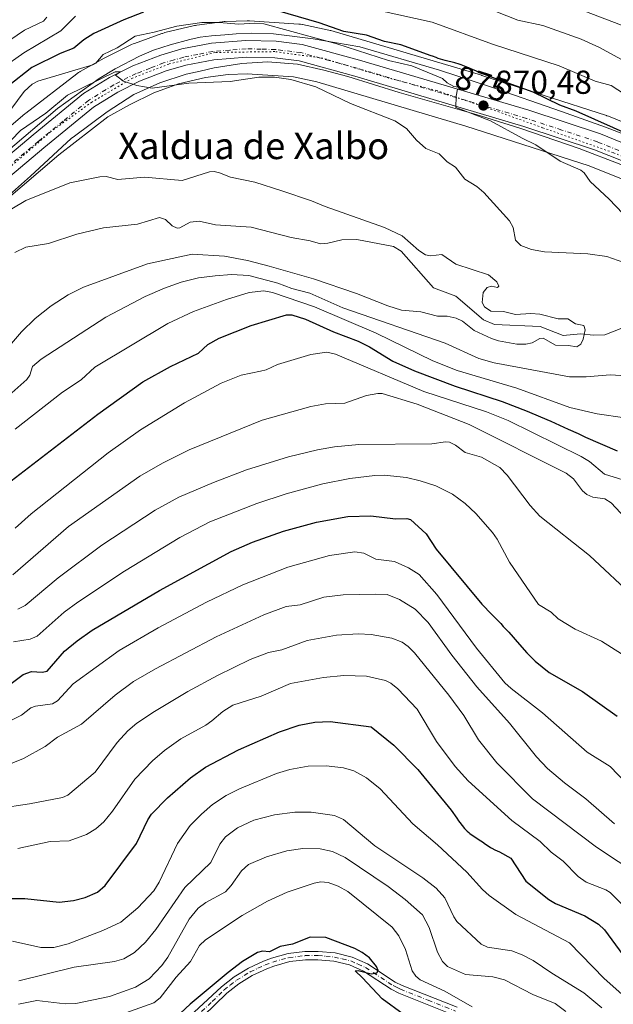
# Model space of a CAD drawing. Units: metres. Extents: x 661483 to 664939, y 4753465 to 4755860.
# Drawn here: x 661802 to 661981, y 4753762 to 4754059 of the extents above; entities that cross this region are included whole.
import ezdxf
from ezdxf.enums import TextEntityAlignment as Align

# ---------------------------------------------------------------- set-up
doc = ezdxf.new("R2010")
doc.units = ezdxf.units.M
doc.header["$MEASUREMENT"] = 0
doc.linetypes.add('DGN Style 4', pattern=[2.638475, 1.318413, -0.659207, 0.001648, -0.659207])
doc.linetypes.add('DGN Style 5', pattern=[1.153612, 0.494405, -0.659207])
for name, color, linetype, lineweight in [('Arbolado forestal CxS', 92, 'Continuous', 0), ('Camino Cxs', 7, 'Continuous', 0), ('Camino eje', 30, 'DGN Style 4', 13), ('Carretera de calzada única Cxs', 7, 'Continuous', 13), ('Carretera de calzada única eje', 7, 'DGN Style 4', 0), ('Corriente natural lineal', 142, 'Continuous', 13), ('Curva de nivel maestra', 30, 'Continuous', 30), ('Curva de nivel normal', 30, 'Continuous', 0), ('Núcleo urbano CxS', 7, 'Continuous', 0), ('Punto de cota en terreno', 7, 'Continuous', 0), ('Rótulo de curva de nivel directora', 7, 'Continuous', 0), ('Rótulo de punto de cota en terreno', 7, 'Continuous', 0), ('Texto cartográfico', 7, 'Continuous', 0), ('Vía pecuaria CxS', 92, 'Continuous', 13), ('Vía pecuaria eje', 92, 'DGN Style 5', 0)]:
    doc.layers.add(name, color=color, linetype=linetype, lineweight=lineweight)
doc.styles.add('Style-Arial', font='txt')

# ---------------------------------------------------------------- blocks, each defined once
blk = doc.blocks.new('*U13')
at = {"layer": 'Núcleo urbano CxS', "color": 7, "linetype": 'Continuous', "lineweight": 0}
for points in [[(661989.3649, 4754008.6847, 873.4758), (661973.6689, 4754015.0693, 871.4792), (661936.4905, 4754027.0305, 868.4182), (661891.6065, 4754040.3877, 866.2013), (661884.5531, 4754041.8375, 866.2486), (661870.6273, 4754042.7559, 866.1987), (661870.5717, 4754042.7543, 866.2002), (661864.8203, 4754042.5901, 866.2194), (661858.0267, 4754041.6515, 865.6684), (661849.8951, 4754039.7315, 865.0335), (661842.4442, 4754037.0561, 864.758), (661835.1749, 4754033.4829, 864.0724), (661828.6335, 4754029.8049, 863.8542), (661813.8629, 4754018.4123, 862.5549), (661768.9145, 4753979.9951, 860.2195)], [(661758.5847, 4753992.2135, 869.1826), (661803.6203, 4754030.7055, 868.0112), (661803.9321, 4754030.9587, 867.997), (661819.3211, 4754042.8283, 870.2501), (661819.3371, 4754042.8405, 870.2527), (661819.7625, 4754043.1455, 870.3077), (661820.2071, 4754043.4219, 870.3362), (661820.2861, 4754043.4669, 870.3384), (661827.5261, 4754047.5379, 870.6779), (661827.9089, 4754047.7397, 870.6197), (661827.9181, 4754047.7441, 870.6181), (661835.7891, 4754051.6129, 870.0117), (661836.2567, 4754051.8245, 869.9889), (661836.6145, 4754051.9627, 869.957), (661844.9135, 4754054.9427, 870.3121), (661845.0455, 4754054.9887, 870.316), (661845.5465, 4754055.1407, 870.3165), (661845.7785, 4754055.1993, 870.3091), (661854.7185, 4754057.3101, 870.6995), (661854.9963, 4754057.3705, 870.7111), (661855.4621, 4754057.4489, 870.7148), (661863.0621, 4754058.4989, 871.4317), (661863.1127, 4754058.5057, 871.4388), (661863.6337, 4754058.5571, 871.4939), (661863.9287, 4754058.5709, 871.5105), (661870.5485, 4754058.7597, 871.6352), (661871.3001, 4754058.7459, 871.598), (661871.3031, 4754058.7457, 871.5977), (661886.1529, 4754057.7667, 873.9583), (661886.6709, 4754057.7155, 874.104), (661887.1873, 4754057.6303, 874.2222), (661887.2373, 4754057.6201, 874.2322), (661895.1673, 4754055.9899, 874.5167), (661895.6271, 4754055.8813, 874.5207), (661895.8383, 4754055.8215, 874.5133), (661941.1387, 4754042.3403, 874.9943), (661941.3069, 4754042.2881, 874.9927), (661978.8551, 4754030.2081, 876.4188), (661978.9767, 4754030.1679, 876.4278), (661979.4193, 4754030.0029, 876.4549), (661995.7191, 4754023.3729, 877.312)]]:
    blk.add_polyline3d(points, dxfattribs=at)
blk = doc.blocks.new('5PATER')
at = {"layer": 'Punto de cota en terreno', "linetype": 'Continuous', "lineweight": 0}
h = blk.add_hatch(color=51, dxfattribs=at)
edge = h.paths.add_edge_path()
edge.add_ellipse((0, 0), major_axis=(-0.11, -0.111), ratio=0.999422, start_angle=0, end_angle=360)

msp = doc.modelspace()

# ---------------------------------------------------------------- linework, layer by layer
at = {"layer": 'Arbolado forestal CxS', "color": 92, "linetype": 'Continuous', "lineweight": 0}
for points in [[(661995.7191, 4754023.3729, 877.312), (661979.4193, 4754030.0029, 876.4549), (661978.9767, 4754030.1679, 876.4278), (661978.8551, 4754030.2081, 876.4188), (661941.3069, 4754042.2881, 874.9927), (661941.1387, 4754042.3403, 874.9943), (661895.8383, 4754055.8215, 874.5133), (661895.6271, 4754055.8813, 874.5207), (661895.1673, 4754055.9899, 874.5167), (661887.2373, 4754057.6201, 874.2322), (661887.1873, 4754057.6303, 874.2222), (661886.6709, 4754057.7155, 874.104), (661886.1529, 4754057.7667, 873.9583), (661871.3031, 4754058.7457, 871.5977), (661871.3001, 4754058.7459, 871.598), (661870.5485, 4754058.7597, 871.6352), (661863.9287, 4754058.5709, 871.5105), (661863.6337, 4754058.5571, 871.4939), (661863.1127, 4754058.5057, 871.4388), (661863.0621, 4754058.4989, 871.4317), (661855.4621, 4754057.4489, 870.7148), (661854.9963, 4754057.3705, 870.7111), (661854.7185, 4754057.3101, 870.6995), (661845.7785, 4754055.1993, 870.3091), (661845.5465, 4754055.1407, 870.3165), (661845.0455, 4754054.9887, 870.316), (661844.9135, 4754054.9427, 870.3121), (661836.6145, 4754051.9627, 869.957), (661836.2567, 4754051.8245, 869.9889), (661835.7891, 4754051.6129, 870.0117), (661827.9181, 4754047.7441, 870.6181), (661827.9089, 4754047.7397, 870.6197), (661827.5261, 4754047.5379, 870.6779), (661820.2861, 4754043.4669, 870.3384), (661820.2071, 4754043.4219, 870.3362), (661819.7625, 4754043.1455, 870.3077), (661819.3371, 4754042.8405, 870.2527), (661819.3211, 4754042.8283, 870.2501), (661803.9321, 4754030.9587, 867.997), (661803.6203, 4754030.7055, 868.0112), (661758.5847, 4753992.2135, 869.1826)], [(661995.7191, 4754023.3729, 877.312), (661979.4193, 4754030.0029, 876.4549), (661978.9767, 4754030.1679, 876.4278), (661978.8551, 4754030.2081, 876.4188), (661941.3069, 4754042.2881, 874.9927), (661941.1387, 4754042.3403, 874.9943), (661895.8383, 4754055.8215, 874.5133), (661895.6271, 4754055.8813, 874.5207), (661895.1673, 4754055.9899, 874.5167), (661887.2373, 4754057.6201, 874.2322), (661887.1873, 4754057.6303, 874.2222), (661886.6709, 4754057.7155, 874.104), (661886.1529, 4754057.7667, 873.9583), (661871.3031, 4754058.7457, 871.5977), (661871.3001, 4754058.7459, 871.598), (661870.5485, 4754058.7597, 871.6352), (661863.9287, 4754058.5709, 871.5105), (661863.6337, 4754058.5571, 871.4939), (661863.1127, 4754058.5057, 871.4388), (661863.0621, 4754058.4989, 871.4317), (661855.4621, 4754057.4489, 870.7148), (661854.9963, 4754057.3705, 870.7111), (661854.7185, 4754057.3101, 870.6995), (661845.7785, 4754055.1993, 870.3091), (661845.5465, 4754055.1407, 870.3165), (661845.0455, 4754054.9887, 870.316), (661844.9135, 4754054.9427, 870.3121), (661836.6145, 4754051.9627, 869.957), (661836.2567, 4754051.8245, 869.9889), (661835.7891, 4754051.6129, 870.0117), (661827.9181, 4754047.7441, 870.6181), (661827.9089, 4754047.7397, 870.6197), (661827.5261, 4754047.5379, 870.6779), (661820.2861, 4754043.4669, 870.3384), (661820.2071, 4754043.4219, 870.3362), (661819.7625, 4754043.1455, 870.3077), (661819.3371, 4754042.8405, 870.2527), (661819.3211, 4754042.8283, 870.2501), (661803.9321, 4754030.9587, 867.997), (661803.6203, 4754030.7055, 868.0112), (661758.5847, 4753992.2135, 869.1826)], [(661768.9145, 4753979.9951, 860.2195), (661813.8629, 4754018.4123, 862.5549), (661828.6335, 4754029.8049, 863.8542), (661835.1749, 4754033.4829, 864.0724), (661842.4442, 4754037.0561, 864.758), (661849.8951, 4754039.7315, 865.0335), (661858.0267, 4754041.6515, 865.6684), (661864.8203, 4754042.5901, 866.2194), (661870.5717, 4754042.7543, 866.2002), (661870.6273, 4754042.7559, 866.1987), (661884.5531, 4754041.8375, 866.2486), (661891.6065, 4754040.3877, 866.2013), (661936.4905, 4754027.0305, 868.4182), (661973.6689, 4754015.0693, 871.4792), (661989.3649, 4754008.6847, 873.4758)], [(662071.1869, 4753956.8013, 871.7114), (662062.9439, 4753965.2579, 871.8432), (662057.4209, 4753970.5761, 872.4821), (662052.5188, 4753974.3021, 872.6411), (662032.9515, 4753985.3293, 875.3082), (662003.6881, 4754001.3343, 874.5655), (661989.3649, 4754008.6847, 873.4758), (661973.6689, 4754015.0693, 871.4792), (661936.4905, 4754027.0305, 868.4182), (661891.6065, 4754040.3877, 866.2013), (661884.5531, 4754041.8375, 866.2486), (661870.6273, 4754042.7559, 866.1987), (661870.5717, 4754042.7543, 866.2002), (661864.8203, 4754042.5901, 866.2194), (661858.0267, 4754041.6515, 865.6684), (661849.8951, 4754039.7315, 865.0335), (661842.4442, 4754037.0561, 864.758), (661835.1749, 4754033.4829, 864.0724), (661828.6335, 4754029.8049, 863.8542), (661813.8629, 4754018.4123, 862.5549), (661768.9145, 4753979.9951, 860.2195)]]:
    msp.add_polyline3d(points, dxfattribs=at)
at = {"layer": 'Camino Cxs', "color": 7, "linetype": 'Continuous', "lineweight": 0}
for points in [[(661851.9601, 4753757.4301, 962.3426), (661862.8201, 4753767.6301, 963.2122), (661866.6601, 4753770.6301, 965.2888), (661870.9501, 4753773.2301, 964.0211), (661875.5401, 4753775.3701, 964.3612), (661877.8901, 4753776.2801, 964.6304), (661882.9301, 4753777.6701, 966.2405), (661887.9901, 4753778.2801, 965.4415), (661891.9901, 4753778.3101, 965.5571), (661897.0701, 4753777.8501, 963.7019), (661902.1801, 4753776.6101, 963.5843), (661906.8501, 4753774.5701, 962.4456), (661915.2201, 4753769.0701, 964.0799), (661917.2901, 4753768.0201, 963.8943), (661933.8201, 4753761.4501, 969.3225)], [(661851.9601, 4753757.4301, 962.3426), (661862.8201, 4753767.6301, 963.2122), (661866.6601, 4753770.6301, 965.2888), (661870.9501, 4753773.2301, 964.0211), (661875.5401, 4753775.3701, 964.3612), (661877.8901, 4753776.2801, 964.6304), (661882.9301, 4753777.6701, 966.2405), (661887.9901, 4753778.2801, 965.4415), (661891.9901, 4753778.3101, 965.5571), (661897.0701, 4753777.8501, 963.7019), (661902.1801, 4753776.6101, 963.5843), (661906.8501, 4753774.5701, 962.4456), (661915.2201, 4753769.0701, 964.0799), (661917.2901, 4753768.0201, 963.8943), (661933.8201, 4753761.4501, 969.3225)], [(661932.9001, 4753759.1301, 968.1739), (661916.2501, 4753765.7401, 964.0832), (661913.9601, 4753766.9101, 964.0605), (661905.6501, 4753772.3701, 959.9487), (661901.3801, 4753774.2301, 962.0141), (661896.6601, 4753775.3701, 962.7854), (661891.8901, 4753775.8101, 963.7062), (661888.1501, 4753775.7801, 963.1814), (661883.4101, 4753775.2101, 963.7532), (661878.6701, 4753773.9001, 961.974), (661876.5201, 4753773.0701, 961.0607), (661872.1301, 4753771.0301, 962.4671), (661868.0701, 4753768.5701, 962.9192), (661864.4601, 4753765.7601, 962.4287), (661857.3401, 4753758.7901, 964.1082)], [(661932.9001, 4753759.1301, 968.1739), (661916.2501, 4753765.7401, 964.0832), (661913.9601, 4753766.9101, 964.0605), (661905.6501, 4753772.3701, 959.9487), (661901.3801, 4753774.2301, 962.0141), (661896.6601, 4753775.3701, 962.7854), (661891.8901, 4753775.8101, 963.7062), (661888.1501, 4753775.7801, 963.1814), (661883.4101, 4753775.2101, 963.7532), (661878.6701, 4753773.9001, 961.974), (661876.5201, 4753773.0701, 961.0607), (661872.1301, 4753771.0301, 962.4671), (661868.0701, 4753768.5701, 962.9192), (661864.4601, 4753765.7601, 962.4287), (661857.3401, 4753758.7901, 964.1082)]]:
    msp.add_polyline3d(points, dxfattribs=at)
at = {"layer": 'Camino eje', "color": 30, "linetype": 'DGN Style 4', "lineweight": 13}
msp.add_polyline3d([(661854.8401, 4753758.2885, 963.408), (661860.0801, 4753763.2101, 963.9812), (661863.6401, 4753766.6951, 962.6268), (661865.4451, 4753768.1001, 962.9897), (661867.3651, 4753769.6001, 963.9347), (661871.5401, 4753772.1301, 962.5709), (661873.8351, 4753773.2001, 962.0648), (661876.0301, 4753774.2201, 962.6792), (661878.2801, 4753775.0901, 963.2837), (661883.1701, 4753776.4401, 965.0129), (661888.0701, 4753777.0301, 964.15), (661891.9401, 4753777.0601, 964.4002), (661894.3251, 4753776.8401, 963.8311), (661896.8651, 4753776.6101, 963.0883), (661899.2251, 4753776.0401, 962.9377), (661901.7801, 4753775.4201, 962.7535), (661903.9151, 4753774.4901, 962.1776), (661906.2501, 4753773.4701, 960.9576), (661914.5901, 4753767.9901, 963.9456), (661915.7351, 4753767.4051, 963.8573), (661916.7701, 4753766.8801, 963.8756), (661925.0951, 4753763.5751, 966.2504), (661933.3601, 4753760.2901, 968.7237)], dxfattribs=at)
at = {"layer": 'Carretera de calzada única Cxs', "color": 7, "linetype": 'Continuous', "lineweight": 13}
for points in [[(661768.9201, 4753993.1301, 866.4363), (661806.1001, 4754024.4201, 868.0228), (661821.3301, 4754036.8501, 873.4111), (661829.1601, 4754041.7001, 870.0347), (661836.1001, 4754045.1801, 872.4827), (661844.5801, 4754048.4601, 875.6974), (661850.9201, 4754050.2901, 874.4604), (661859.8801, 4754052.0401, 869.1398), (661870.2001, 4754052.8801, 871.076), (661879.3501, 4754052.6301, 872.4615), (661887.2101, 4754051.6701, 877.0502), (661904.4601, 4754046.9201, 873.371), (661955.4801, 4754031.7901, 876.6699), (661977.0101, 4754024.6701, 881.9048), (661990.2701, 4754019.3201, 880.8459)], [(661768.9201, 4753993.1301, 866.4363), (661806.1001, 4754024.4201, 868.0228), (661821.3301, 4754036.8501, 873.4111), (661829.1601, 4754041.7001, 870.0347), (661836.1001, 4754045.1801, 872.4827), (661844.5801, 4754048.4601, 875.6974), (661850.9201, 4754050.2901, 874.4604), (661859.8801, 4754052.0401, 869.1398), (661870.2001, 4754052.8801, 871.076), (661879.3501, 4754052.6301, 872.4615), (661887.2101, 4754051.6701, 877.0502), (661904.4601, 4754046.9201, 873.371), (661955.4801, 4754031.7901, 876.6699), (661977.0101, 4754024.6701, 881.9048), (661990.2701, 4754019.3201, 880.8459)], [(661988.1501, 4754014.7201, 874.1475), (661975.2701, 4754019.9101, 875.3054), (661953.9601, 4754026.9601, 873.0852), (661903.0601, 4754042.0501, 868.5765), (661886.2201, 4754046.6901, 868.304), (661878.9701, 4754047.5801, 867.6593), (661870.3401, 4754047.8201, 867.3016), (661860.5801, 4754047.0201, 866.7116), (661852.1101, 4754045.3601, 867.6892), (661846.2001, 4754043.6601, 867.4625), (661838.1501, 4754040.5401, 866.2241), (661831.6301, 4754037.2801, 864.9042), (661824.2801, 4754032.7201, 865.222), (661809.3301, 4754020.5201, 863.9949), (661772.2101, 4753989.2901, 862.612)], [(661988.1501, 4754014.7201, 874.1475), (661975.2701, 4754019.9101, 875.3054), (661953.9601, 4754026.9601, 873.0852), (661903.0601, 4754042.0501, 868.5765), (661886.2201, 4754046.6901, 868.304), (661878.9701, 4754047.5801, 867.6593), (661870.3401, 4754047.8201, 867.3016), (661860.5801, 4754047.0201, 866.7116), (661852.1101, 4754045.3601, 867.6892), (661846.2001, 4754043.6601, 867.4625), (661838.1501, 4754040.5401, 866.2241), (661831.6301, 4754037.2801, 864.9042), (661824.2801, 4754032.7201, 865.222), (661809.3301, 4754020.5201, 863.9949), (661772.2101, 4753989.2901, 862.612)]]:
    msp.add_polyline3d(points, dxfattribs=at)
at = {"layer": 'Carretera de calzada única eje', "color": 7, "linetype": 'DGN Style 4', "lineweight": 0}
msp.add_polyline3d([(661982.5801, 4754019.6901, 876.8679), (661976.1401, 4754022.2901, 875.9191), (661965.3801, 4754025.8501, 876.9666), (661954.7201, 4754029.3701, 873.8368), (661929.2101, 4754036.9401, 871.406), (661903.7601, 4754044.4801, 870.4716), (661895.3401, 4754046.8001, 869.8507), (661886.7201, 4754049.1801, 871.575), (661879.1601, 4754050.1001, 869.8744), (661874.8401, 4754050.2201, 869.0122), (661870.2701, 4754050.3501, 868.7831), (661865.3901, 4754049.9501, 867.9524), (661860.2301, 4754049.5301, 867.7134), (661855.7501, 4754048.6501, 868.4268), (661851.5101, 4754047.8201, 869.5793), (661848.5601, 4754046.9701, 870.2861), (661845.3901, 4754046.0601, 871.1044), (661841.3601, 4754044.5001, 870.1583), (661837.1301, 4754042.8601, 867.6948), (661830.3901, 4754039.4901, 866.8934), (661822.8101, 4754034.7801, 868.6885), (661815.1901, 4754028.5701, 864.8311), (661807.7201, 4754022.4701, 864.0738), (661789.1501, 4754006.8501, 864.8209)], dxfattribs=at)
at = {"layer": 'Corriente natural lineal', "color": 142, "linetype": 'Continuous', "lineweight": 13}
msp.add_polyline3d([(661983.9203, 4753966.3738, 859.9466), (661978.3443, 4753964.1271, 859.9244), (661974.9205, 4753963.9912, 859.89), (661970.9978, 4753964.4513, 859.8516), (661965.8003, 4753963.9292, 859.7853), (661958.8815, 4753966.6355, 859.7349), (661945.1068, 4753967.2542, 859.3578), (661941.7806, 4753968.6144, 859.2407), (661933.4067, 4753975.7493, 858.3748), (661926.7722, 4753978.2929, 858.1906), (661917.0197, 4753989.3622, 858.7023), (661914.701, 4753990.7107, 858.6915), (661903.6218, 4753992.8989, 857.7197), (661899.1045, 4753992.7469, 857.3405), (661894.862, 4753991.7294, 857.2248), (661892.6631, 4753991.589, 857.2252), (661889.5238, 4753992.5019, 857.0946), (661883.8677, 4753993.4299, 857.3651), (661871.8306, 4753996.6105, 857.5042), (661861.0634, 4753997.3173, 857.1435), (661856.1657, 4753998.344, 857.073), (661853.3772, 4753998.0668, 856.8901), (661850.3489, 4753996.3586, 856.7087), (661849.5439, 4753996.2604, 856.6808), (661848.0193, 4753996.9555, 856.581), (661846.0034, 4753998.9206, 856.8103), (661844.1846, 4753999.4489, 856.9057), (661837.5609, 4753997.455, 856.532), (661827.2613, 4753996.4071, 856.5263), (661819.2397, 4753994.4192, 856.244), (661810.7058, 4753991.6692, 856.1015), (661803.8711, 4753990.529, 856.2039), (661800.5861, 4753988.9295, 856.2024)], dxfattribs=at)
at = {"layer": 'Curva de nivel maestra', "color": 30, "linetype": 'Continuous', "lineweight": 30, "flags": 128}
for points, elevation in [([(661986.53, 4754023.9801), (661969.66, 4754031.4901), (661964.8, 4754033.3301), (661956.78, 4754037.2401), (661944.17, 4754041.8301), (661944.08, 4754041.8601), (661942.58, 4754042.4301), (661939.65, 4754043.6001), (661936.05, 4754045.1301), (661935.04, 4754045.5101), (661934.48, 4754045.6901), (661933.2, 4754046.0601), (661930.28, 4754046.8401), (661928.84, 4754047.2501), (661928.16, 4754047.4501), (661927.52, 4754047.6601), (661926.39, 4754048.0801), (661926.06, 4754048.2201), (661916.87, 4754051.5501), (661912.01, 4754052.5301), (661906.55, 4754054.4001), (661899.76, 4754055.5101), (661892.33, 4754058.2001), (661879.8, 4754061.7801)], 875), ([(661839.31, 4754061.3601), (661833.44, 4754059.0901), (661824.39, 4754054.9801), (661821.41, 4754053.0001), (661818.36, 4754050.5201), (661814.28, 4754048.9301), (661805.7, 4754044.6701), (661798.6, 4754039.1201)], 875), ([(661798.18, 4753919.1401), (661825.56, 4753940.2301), (661839.16, 4753949.9601), (661847.51, 4753954.6201), (661855.97, 4753958.5701), (661858.71, 4753961.2101), (661862.12, 4753963.1601), (661871.79, 4753966.9201), (661882.49, 4753970.1601), (661884.01, 4753970.1601), (661888.21, 4753968.8601), (661896.62, 4753965.0701), (661904.03, 4753962.2301), (661907.44, 4753960.5301), (661914.51, 4753956.1501), (661921, 4753953.2701), (661933.25, 4753948.6901), (661947.46, 4753944.0701), (661954.96, 4753941.0801), (661959.01, 4753939.3701), (661962.03, 4753938.0601), (661967.31, 4753935.7201), (661970.31, 4753934.3401), (661972.52, 4753933.2901), (661982.09, 4753929.1801)], 875), ([(661797.44, 4753857.5401), (661803.12, 4753861.7401), (661805.61, 4753862.6901), (661808.87, 4753862.5001), (661810.37, 4753862.7601), (661815.58, 4753868.7401), (661819.33, 4753871.9301), (661823.85, 4753875.1401), (661844.22, 4753887.1101), (661865.79, 4753898.8001), (661872.2, 4753901.6601), (661881.56, 4753904.9501), (661891.49, 4753907.7101), (661900.94, 4753909.4101), (661907.89, 4753909.5401), (661915.29, 4753908.7201), (661918.74, 4753908.8101), (661919.75, 4753908.4301), (661924.54, 4753904.1601), (661927.55, 4753899.4901), (661941.3, 4753882.9501), (661944.27, 4753879.8501), (661945.5, 4753878.6101), (661946.98, 4753877.0801), (661947.76, 4753876.2601), (661949.39, 4753874.4701), (661952.67, 4753870.7701), (661954.88, 4753868.3101), (661955.52, 4753867.6301), (661956.66, 4753866.4601), (661957.35, 4753865.8001), (661961.62, 4753862.3901), (661971.66, 4753856.6701), (661982.04, 4753849.2101)], 900), ([(661799.49, 4753794.2101), (661803.65, 4753794.2001), (661813.96, 4753793.1801), (661818.3, 4753793.6601), (661821.78, 4753794.5301), (661825.47, 4753796.1201), (661827.83, 4753798.1601), (661837.3, 4753810.7901), (661840.64, 4753817.9101), (661841.75, 4753819.6301), (661846.59, 4753824.6201), (661853.48, 4753830.5901), (661858.05, 4753833.8601), (661867.94, 4753839.0901), (661880.32, 4753844.4701), (661886.27, 4753846.4701), (661890.96, 4753847.3501), (661895.59, 4753847.6201), (661907.95, 4753846.0201), (661914.77, 4753840.4901), (661921.96, 4753833.1001), (661932.08, 4753820.9101), (661933.72, 4753818.4101), (661934.26, 4753817.6301), (661934.62, 4753817.1401), (661935.33, 4753816.2301), (661936.1, 4753815.3301), (661936.85, 4753814.5701), (661937.34, 4753814.1301), (661937.67, 4753813.8601), (661938.34, 4753813.3601), (661941, 4753811.6101), (661941.45, 4753811.2901), (661942.4, 4753810.6201), (661943.15, 4753810.1001), (661943.94, 4753809.6101), (661944.35, 4753809.3801), (661945.19, 4753808.9501), (661946.61, 4753808.3201), (661949.98, 4753806.3801), (661954.55, 4753799.4301), (661961.46, 4753793.9201), (661963.53, 4753792.7601), (661972.31, 4753789.0501), (661976.48, 4753786.4901), (661978.27, 4753784.7701), (661983.75, 4753777.2201)], 925), ([(661917.57, 4753759.3801), (661911.23, 4753764.0201), (661905.35, 4753770.3801), (661903.08, 4753772.4301), (661904.01, 4753772.5401), (661907.99, 4753771.5201), (661909.62, 4753771.8901), (661910.1, 4753772.5301), (661909.6, 4753773.8001), (661907.41, 4753776.3401), (661905.25, 4753778.0001), (661903, 4753779.1401), (661894.28, 4753782.4701), (661889.59, 4753782.6201), (661884.25, 4753780.4501), (661880.52, 4753779.7801), (661877.29, 4753778.2201), (661875.19, 4753778.4001), (661873.67, 4753778.0201), (661869.14, 4753775.2201), (661864.85, 4753771.9601), (661853.39, 4753762.3601), (661847.57, 4753756.9501)], 950)]:
    msp.add_lwpolyline(points, dxfattribs=dict(at, elevation=elevation))
at = {"layer": 'Curva de nivel normal', "color": 30, "linetype": 'Continuous', "lineweight": 0, "flags": 128}
for points, elevation in [([(661986.56, 4754035.15), (661980.29, 4754039.23), (661975.42, 4754040.53), (661964.63, 4754045.16), (661944.55, 4754051.73), (661926.34, 4754058.32), (661906.25, 4754062.82)], 880), ([(661983.21, 4754047.16), (661976.71, 4754050.74), (661971.2, 4754053.25), (661959.63, 4754057.34), (661952.15, 4754059.01), (661941.71, 4754063.12)], 885), ([(661970.72, 4754062.31), (661991.02, 4754054.52)], 890), ([(661810.23, 4754059.85), (661809.25, 4754058.66), (661803.51, 4754055.92), (661782.37, 4754041.55)], 885), ([(661818.91, 4754060.18), (661814.45, 4754055.72), (661803.34, 4754049.12), (661796.79, 4754044.47)], 880), ([(661988.01, 4753996.26), (661979.61, 4754005.04), (661973.94, 4754010.35), (661972.08, 4754012.97), (661971.12, 4754013.8), (661964.9, 4754016.42), (661957.57, 4754021.38), (661953.41, 4754023.35), (661943.91, 4754028.65), (661939.46, 4754030.36), (661935.39, 4754031.94), (661933.45, 4754032.61), (661933.53, 4754036.09), (661933.95, 4754038.12), (661936.13, 4754038.18), (661936.15, 4754038.45), (661932.85, 4754038.94), (661930.87, 4754040.08), (661929.41, 4754041.35), (661920.16, 4754045.19), (661913.15, 4754046.8), (661897.57, 4754051.87), (661875.63, 4754057.86), (661872.87, 4754058.06), (661868.12, 4754057.72), (661862.18, 4754058.26), (661856.96, 4754058.23), (661849.44, 4754057.15), (661842.54, 4754055.3), (661836.83, 4754054.17), (661831.39, 4754050.67), (661827.17, 4754048.65), (661824.95, 4754046.05), (661824.08, 4754045.5), (661807.49, 4754040.62), (661805.86, 4754039.63), (661803.38, 4754037.45), (661795.54, 4754027.06)], 870), ([(661984.09, 4753985.89), (661978.92, 4753987.71), (661973.22, 4753988.52), (661960.21, 4753989.16), (661956.24, 4753989.89), (661953.05, 4753991.01), (661951.38, 4753992.7), (661950.72, 4753996.49), (661949.66, 4753998.51), (661941.86, 4754007.02), (661939.76, 4754008.84), (661936.13, 4754011.06), (661933.34, 4754014.61), (661930.86, 4754016.27), (661928.43, 4754018.68), (661924.42, 4754020.33), (661921.58, 4754022.84), (661918.6, 4754026.34), (661915.05, 4754028.64), (661901.77, 4754033.86), (661891.28, 4754038.85), (661883.78, 4754041.03), (661878.79, 4754041.79), (661874.14, 4754041.79), (661865.49, 4754040.51), (661853.06, 4754039.97), (661841.97, 4754038.48), (661837.37, 4754039.28), (661833.36, 4754040.62), (661830.93, 4754042.39), (661832.45, 4754043.4), (661830.81, 4754043.39), (661816.46, 4754036.38), (661809.92, 4754030.91), (661802.26, 4754025.75), (661784.86, 4754007.7)], 865), ([(661792.85, 4753953.79), (661802.6, 4753964.98), (661806.73, 4753969), (661811.57, 4753972.87), (661816.63, 4753976.17), (661821.28, 4753978.54), (661840.6, 4753985.49), (661854.05, 4753988.4), (661863.81, 4753987.82), (661870.72, 4753986.49), (661877.26, 4753984.82), (661890.57, 4753981.01), (661903.5, 4753976.58), (661913, 4753972.84), (661917.08, 4753971.54), (661922.92, 4753971.02), (661927.91, 4753969.77), (661930.83, 4753969.77), (661933.52, 4753969.13), (661935.43, 4753968.21), (661938.95, 4753965.47), (661944.15, 4753963.02), (661946.33, 4753962.36), (661951.88, 4753961.32), (661954.57, 4753961.31), (661956.49, 4753961.7), (661958.75, 4753962.98), (661959.73, 4753963.16), (661963.45, 4753961), (661967.42, 4753960.93), (661969.86, 4753960.48), (661971.12, 4753961.35), (661971.86, 4753962.77), (661972.44, 4753965.65), (661971.98, 4753966.93), (661969.55, 4753967.42), (661967.15, 4753968.99), (661964.24, 4753968.93), (661958.74, 4753970.37), (661956.05, 4753970.56), (661951.42, 4753970.23), (661947.78, 4753971.16), (661944, 4753971.27), (661942.05, 4753972.54), (661941.43, 4753973.84), (661941.69, 4753976.86), (661942.9, 4753978.38), (661944.23, 4753978.82), (661946.04, 4753978.38), (661946.37, 4753978.77), (661945.85, 4753980.13), (661943.26, 4753982.16), (661933.46, 4753985.44), (661929.2, 4753988.35), (661925.85, 4753987.89), (661924.3, 4753988.21), (661922.26, 4753989.58), (661917.3, 4753993.97), (661911.99, 4753996.49), (661894.07, 4754002.76), (661890, 4754004.56), (661881.08, 4754007.49), (661872.95, 4754010.09), (661865.54, 4754011.65), (661862.26, 4754012.98), (661860.64, 4754013.31), (661859.2, 4754013.21), (661850.99, 4754010.65), (661839.66, 4754011.6), (661831.64, 4754010.98), (661828.07, 4754011.87), (661826.25, 4754011.76), (661817.21, 4754009.89), (661803.88, 4754004.63), (661791.16, 4753997.07)], 860), ([(661794.15, 4753941.81), (661804.19, 4753950.64), (661805.1, 4753951.94), (661805.96, 4753954.59), (661808.51, 4753956.78), (661827.99, 4753969.47), (661839.82, 4753975.68), (661845.64, 4753978.22), (661850.68, 4753979.98), (661855.97, 4753981.28), (661860.95, 4753981.89), (661865.88, 4753982.27), (661871.11, 4753982.05), (661879.81, 4753979.71), (661884, 4753978.11), (661889.44, 4753976.67), (661899.37, 4753972.31), (661930.22, 4753961.62), (661940.39, 4753957.04), (661944.96, 4753955.64), (661967.68, 4753951.44), (661972.68, 4753951.42), (661979.9, 4753952.03), (661989.7, 4753951.49)], 865), ([(661800.68, 4753935.72), (661814.96, 4753946.82), (661820.57, 4753950.58), (661824.65, 4753954.42), (661846.68, 4753967.58), (661854.38, 4753971.13), (661864.38, 4753974.82), (661871.22, 4753976.9), (661875.62, 4753977.39), (661878.18, 4753976.89), (661890.92, 4753972.56), (661909.5, 4753964.63), (661926.48, 4753956.26), (661933.82, 4753953.39), (661951.84, 4753948.01), (661967.82, 4753942.18), (661976.07, 4753940.28), (661984.36, 4753939.12)], 870), ([(661800.7, 4753905.87), (661805.52, 4753910.19), (661828.74, 4753928.61), (661838.47, 4753935.5), (661851.73, 4753943.65), (661862.72, 4753949.57), (661868.77, 4753951.97), (661874.61, 4753953.16), (661876.35, 4753953.61), (661879.7, 4753955.18), (661889.78, 4753958.21), (661894.55, 4753958.92), (661897.17, 4753958.31), (661923.8, 4753947.06), (661942.66, 4753940.9), (661949.21, 4753938.26), (661971.25, 4753927.46), (661973.73, 4753925.96), (661978.23, 4753922.17), (661988, 4753919.14)], 880), ([(661800.04, 4753891.77), (661816.78, 4753906.36), (661838.23, 4753921.5), (661845.08, 4753925.42), (661853.13, 4753929.46), (661875.06, 4753938.45), (661889.76, 4753942.51), (661894.17, 4753943.3), (661900.04, 4753943.49), (661906.55, 4753945.82), (661909.97, 4753946.44), (661911.24, 4753946.46), (661921.81, 4753943.18), (661937.44, 4753937.12), (661966.71, 4753922.46), (661968.92, 4753920.73), (661971.63, 4753917.15), (661972.89, 4753915.98), (661974.74, 4753915.19), (661978.3, 4753914.65), (661980.21, 4753913.48), (661986, 4753907.39)], 885), ([(661801.49, 4753881.48), (661803.7, 4753882.6), (661813.61, 4753890.86), (661826.81, 4753900.75), (661842.87, 4753911.25), (661850.03, 4753915.21), (661860.42, 4753919.67), (661870.35, 4753923.4), (661883.05, 4753927.39), (661891.76, 4753929.49), (661896.92, 4753930.35), (661904.26, 4753931.06), (661926.22, 4753931.3), (661930.3, 4753931.84), (661931.52, 4753931.74), (661933.32, 4753930.89), (661936.31, 4753928.63), (661941.2, 4753927.24), (661946.74, 4753924.11), (661948.94, 4753921.8), (661955.88, 4753912.69), (661958.77, 4753909.51), (661973.76, 4753897.57), (661987.46, 4753884.74)], 890), ([(661995.41, 4753860.36), (661977.37, 4753871.77), (661969.45, 4753875.39), (661964.33, 4753878.52), (661962.14, 4753880.55), (661958.37, 4753882.9), (661949.64, 4753895.63), (661945.91, 4753902.54), (661944.46, 4753904.54), (661939.44, 4753910.28), (661936.25, 4753913.32), (661932.43, 4753916.15), (661927.38, 4753918.62), (661922.69, 4753920.17), (661918.57, 4753921.13), (661911.87, 4753921.82), (661909.05, 4753921.77), (661901.57, 4753920.8), (661893.34, 4753919.17), (661882.34, 4753916.18), (661873.5, 4753913.34), (661859.38, 4753907.8), (661850.29, 4753903.04), (661833.64, 4753892.9), (661819.62, 4753883.51), (661815.49, 4753880.57), (661807.33, 4753873.28), (661805.21, 4753872.44), (661800.17, 4753871.62)], 895), ([(661991.86, 4753821.55), (661979.93, 4753834.02), (661973.02, 4753838.32), (661959.52, 4753850.25), (661950.11, 4753857.49), (661948.26, 4753859.28), (661939.73, 4753869.66), (661927.71, 4753885.89), (661922.43, 4753891.89), (661919.21, 4753893.93), (661914.96, 4753895.85), (661909.38, 4753896.52), (661905.72, 4753898.34), (661903, 4753898.73), (661895.41, 4753897.67), (661882.85, 4753894.11), (661869.31, 4753888.75), (661858.29, 4753883.57), (661843.76, 4753875.78), (661832, 4753868.95), (661818.21, 4753858.92), (661813.44, 4753853.78), (661811.95, 4753852.87), (661806.8, 4753852.19), (661805.37, 4753851.74), (661802.59, 4753849.54), (661799.75, 4753848.08)], 905), ([(661981.24, 4753816.77), (661972.58, 4753824.25), (661966.19, 4753829.11), (661961.12, 4753833.47), (661957.72, 4753836.99), (661949.59, 4753847.06), (661939.8, 4753858.01), (661932.25, 4753867.58), (661925.08, 4753877.45), (661921.16, 4753881.49), (661916.49, 4753884.4), (661912.81, 4753885.83), (661909.36, 4753886.01), (661899.48, 4753885.73), (661893.64, 4753885.09), (661886.58, 4753882.77), (661882.34, 4753882.28), (661875.58, 4753879.74), (661861.27, 4753873.12), (661842.95, 4753863.5), (661836.33, 4753859.6), (661830.8, 4753855.56), (661820.64, 4753846.74), (661813.47, 4753842.83), (661809.74, 4753840.08), (661803.24, 4753836.41), (661788.05, 4753830.32)], 910), ([(661988.84, 4753801.04), (661975.88, 4753809.73), (661956.6, 4753824.28), (661945.76, 4753835.18), (661940.33, 4753842.05), (661935.85, 4753849.39), (661931.34, 4753855.51), (661920.98, 4753868.26), (661919.07, 4753870.24), (661917.31, 4753871.54), (661914.2, 4753872.73), (661907.94, 4753873.8), (661904.03, 4753874.01), (661897.51, 4753873.66), (661888.63, 4753871.98), (661881.03, 4753869.17), (661877.06, 4753868.43), (661871.46, 4753866.3), (661861.63, 4753861.48), (661852.74, 4753856.61), (661842.63, 4753850.62), (661837.34, 4753847.06), (661834.62, 4753844.81), (661831.4, 4753841.29), (661824.81, 4753832.27), (661816.6, 4753825.37), (661814.91, 4753824.67), (661805.06, 4753822.75), (661795.53, 4753821.34)], 915), ([(661801.51, 4753809.35), (661811.27, 4753811.44), (661816.96, 4753811.58), (661822.15, 4753813.56), (661825.03, 4753815.29), (661827.38, 4753817.37), (661830.02, 4753820.59), (661836.72, 4753830.17), (661842.09, 4753835.78), (661845.7, 4753838.85), (661850.58, 4753842.39), (661858.09, 4753846.46), (661859.95, 4753847.81), (661863.3, 4753850.6), (661866.31, 4753852.52), (661874.77, 4753855.21), (661883.61, 4753859), (661893.63, 4753860.88), (661899.72, 4753861.44), (661906.57, 4753861.28), (661912.25, 4753859.95), (661913.87, 4753859.12), (661916.02, 4753857.46), (661921.76, 4753851.29), (661927.68, 4753841.56), (661933.28, 4753834.01), (661937.18, 4753829.69), (661950.34, 4753817.79), (661958.88, 4753811.44), (661962.13, 4753808.16), (661965.75, 4753805.5), (661970.33, 4753800.92), (661972.67, 4753799.15), (661978.61, 4753796.89), (661979.96, 4753796.09), (661988.74, 4753787.27)], 920), ([(661799.85, 4753781.35), (661808.44, 4753779.46), (661812.39, 4753779.5), (661816.69, 4753780.62), (661827.12, 4753784.56), (661832.5, 4753787.15), (661837.62, 4753791.44), (661842.47, 4753796.55), (661844.08, 4753799.18), (661849.65, 4753810.8), (661853.45, 4753816.22), (661856.8, 4753819.7), (661860.15, 4753822.6), (661864.29, 4753825.29), (661868.29, 4753827.33), (661879.47, 4753831.88), (661883.49, 4753833.08), (661888.94, 4753834.11), (661894.41, 4753834.19), (661899.61, 4753833.58), (661902.77, 4753832.71), (661906.55, 4753830.66), (661910.68, 4753827.29), (661920.46, 4753816.71), (661927.97, 4753810.45), (661936.76, 4753802.16), (661941.47, 4753796.96), (661943.48, 4753795.18), (661951.58, 4753789.45), (661967.66, 4753780.84), (661978.12, 4753770.18), (661984.33, 4753764.64)], 930), ([(661801.83, 4753769.44), (661818.46, 4753773.59), (661830.58, 4753775.24), (661833.46, 4753776.04), (661836.66, 4753777.98), (661839.96, 4753781.1), (661843.06, 4753784.92), (661851.84, 4753797.6), (661859.62, 4753805.13), (661862.36, 4753810.57), (661864.09, 4753812.87), (661867.72, 4753815.58), (661872.6, 4753817.86), (661878.87, 4753819.47), (661884.91, 4753820.23), (661889.92, 4753820.26), (661896.94, 4753819.29), (661899.57, 4753818.04), (661909.05, 4753810.15), (661923.53, 4753800.43), (661927.56, 4753797.32), (661930.12, 4753794.41), (661932.82, 4753788.73), (661933.79, 4753787.3), (661941.06, 4753780.51), (661942.98, 4753779.61), (661950.36, 4753778.45), (661953.46, 4753777.28), (661956.79, 4753775.52), (661962.39, 4753771.7), (661972.02, 4753765.83), (661977.47, 4753761.26)], 935), ([(661801.66, 4753762.44), (661807.25, 4753763.52), (661815.81, 4753762.51), (661818.98, 4753762.55), (661829.1, 4753764.72), (661836.9, 4753767.5), (661841.07, 4753770.05), (661844.93, 4753774.02), (661846.74, 4753776.57), (661853.11, 4753787.99), (661855.84, 4753791.3), (661858.15, 4753792.99), (661864.03, 4753796.22), (661865.79, 4753798.12), (661868.88, 4753802.57), (661870.97, 4753804.5), (661876.39, 4753806.82), (661882.59, 4753808.65), (661887.4, 4753809.3), (661892.57, 4753809.23), (661896.28, 4753808.36), (661900.13, 4753806.6), (661913.07, 4753797.87), (661918.22, 4753793.99), (661923.41, 4753789.32), (661925.43, 4753785.55), (661927.89, 4753778.08), (661929.44, 4753775.26), (661930.92, 4753773.73), (661936.32, 4753771.33), (661944.64, 4753770.63), (661948.09, 4753769.73), (661956.68, 4753765.33), (661963.41, 4753762.55), (661966.55, 4753760.21)], 940), ([(661828.43, 4753757.82), (661842.5, 4753762.85), (661844.41, 4753764.34), (661849.21, 4753770.53), (661853.56, 4753775.21), (661856.27, 4753780.07), (661858.01, 4753781.82), (661869.07, 4753789.12), (661876.76, 4753793.47), (661882.69, 4753796.18), (661890.82, 4753798.89), (661892.79, 4753799.24), (661895.03, 4753799.04), (661898.01, 4753798.01), (661900.95, 4753796.32), (661914.28, 4753785.63), (661916.29, 4753782.95), (661918.26, 4753778.88), (661920.3, 4753772.47), (661921.38, 4753770.84), (661922.71, 4753769.72), (661930.15, 4753766.28), (661938.38, 4753761.58)], 945)]:
    msp.add_lwpolyline(points, dxfattribs=dict(at, elevation=elevation))
at = {"layer": 'Núcleo urbano CxS', "color": 7, "linetype": 'Continuous', "lineweight": 0}
for points in [[(661995.7191, 4754023.3729, 877.312), (661979.4193, 4754030.0029, 876.4549), (661978.9767, 4754030.1679, 876.4278), (661978.8551, 4754030.2081, 876.4188), (661941.3069, 4754042.2881, 874.9927), (661941.1387, 4754042.3403, 874.9943), (661895.8383, 4754055.8215, 874.5133), (661895.6271, 4754055.8813, 874.5207), (661895.1673, 4754055.9899, 874.5167), (661887.2373, 4754057.6201, 874.2322), (661887.1873, 4754057.6303, 874.2222), (661886.6709, 4754057.7155, 874.104), (661886.1529, 4754057.7667, 873.9583), (661871.3031, 4754058.7457, 871.5977), (661871.3001, 4754058.7459, 871.598), (661870.5485, 4754058.7597, 871.6352), (661863.9287, 4754058.5709, 871.5105), (661863.6337, 4754058.5571, 871.4939), (661863.1127, 4754058.5057, 871.4388), (661863.0621, 4754058.4989, 871.4317), (661855.4621, 4754057.4489, 870.7148), (661854.9963, 4754057.3705, 870.7111), (661854.7185, 4754057.3101, 870.6995), (661845.7785, 4754055.1993, 870.3091), (661845.5465, 4754055.1407, 870.3165), (661845.0455, 4754054.9887, 870.316), (661844.9135, 4754054.9427, 870.3121), (661836.6145, 4754051.9627, 869.957), (661836.2567, 4754051.8245, 869.9889), (661835.7891, 4754051.6129, 870.0117), (661827.9181, 4754047.7441, 870.6181), (661827.9089, 4754047.7397, 870.6197), (661827.5261, 4754047.5379, 870.6779), (661820.2861, 4754043.4669, 870.3384), (661820.2071, 4754043.4219, 870.3362), (661819.7625, 4754043.1455, 870.3077), (661819.3371, 4754042.8405, 870.2527), (661819.3211, 4754042.8283, 870.2501), (661803.9321, 4754030.9587, 867.997), (661803.6203, 4754030.7055, 868.0112), (661758.5847, 4753992.2135, 869.1826)], [(662071.1869, 4753956.8013, 871.7114), (662062.9439, 4753965.2579, 871.8432), (662057.4209, 4753970.5761, 872.4821), (662052.5188, 4753974.3021, 872.6411), (662032.9515, 4753985.3293, 875.3082), (662003.6881, 4754001.3343, 874.5655), (661989.3649, 4754008.6847, 873.4758), (661973.6689, 4754015.0693, 871.4792), (661936.4905, 4754027.0305, 868.4182), (661891.6065, 4754040.3877, 866.2013), (661884.5531, 4754041.8375, 866.2486), (661870.6273, 4754042.7559, 866.1987), (661870.5717, 4754042.7543, 866.2002), (661864.8203, 4754042.5901, 866.2194), (661858.0267, 4754041.6515, 865.6684), (661849.8951, 4754039.7315, 865.0335), (661842.4442, 4754037.0561, 864.758), (661835.1749, 4754033.4829, 864.0724), (661828.6335, 4754029.8049, 863.8542), (661813.8629, 4754018.4123, 862.5549), (661768.9145, 4753979.9951, 860.2195)]]:
    msp.add_polyline3d(points, dxfattribs=at)
at = {"layer": 'Vía pecuaria CxS', "color": 92, "linetype": 'Continuous', "lineweight": 13}
for points in [[(661797.8762, 4754019.0705, 872.2946), (661813.4992, 4754032.3382, 868.3624), (661826.0341, 4754041.3609, 873.0118), (661830.789, 4754044.2739, 872.1095), (661838.188, 4754048.1408, 877.7059), (661842.3369, 4754049.8947, 880.129), (661847.3648, 4754051.5167, 879.4421), (661853.3527, 4754053.1566, 876.9904), (661856.4677, 4754053.8026, 874.3385), (661859.8856, 4754054.2675, 873.6542), (661863.8186, 4754054.4925, 874.0527), (661867.2395, 4754054.8315, 876.2462), (661871.8454, 4754055.0405, 877.0246), (661878.5643, 4754054.8524, 876.4106), (661890.522, 4754053.3784, 881.748), (661904.5437, 4754050.9413, 880.9577), (661928.51, 4754043.8813, 886.1045), (661943.8996, 4754038.8683, 881.2615), (661965.301, 4754031.4693, 886.4142), (661978.5257, 4754026.6953, 888.232), (661992.9533, 4754021.2053, 887.1099)], [(661797.8762, 4754019.0705, 872.2946), (661813.4992, 4754032.3382, 868.3624), (661826.0341, 4754041.3609, 873.0118), (661830.789, 4754044.2739, 872.1095), (661838.188, 4754048.1408, 877.7059), (661842.3369, 4754049.8947, 880.129), (661847.3648, 4754051.5167, 879.4421), (661853.3527, 4754053.1566, 876.9904), (661856.4677, 4754053.8026, 874.3385), (661859.8856, 4754054.2675, 873.6542), (661863.8186, 4754054.4925, 874.0527), (661867.2395, 4754054.8315, 876.2462), (661871.8454, 4754055.0405, 877.0246), (661878.5643, 4754054.8524, 876.4106), (661890.522, 4754053.3784, 881.748), (661904.5437, 4754050.9413, 880.9577), (661928.51, 4754043.8813, 886.1045), (661943.8996, 4754038.8683, 881.2615), (661965.301, 4754031.4693, 886.4142), (661978.5257, 4754026.6953, 888.232), (661992.9533, 4754021.2053, 887.1099)], [(661983.1994, 4754015.4295, 874.6536), (661970.6247, 4754020.2955, 877.7536), (661952.7822, 4754026.4015, 873.9698), (661939.6125, 4754030.5215, 871.5598), (661916.3561, 4754037.1605, 870.5107), (661900.9116, 4754041.9695, 868.6807), (661893.7117, 4754043.9155, 869.0651), (661885.7449, 4754045.6615, 868.7025), (661876.7661, 4754046.4426, 868.9463), (661868.9433, 4754045.9236, 867.8689), (661860.6084, 4754044.5597, 867.0405), (661856.4005, 4754043.6027, 867.413), (661852.2196, 4754042.6528, 866.501), (661844.3027, 4754040.0539, 866.7925), (661836.4298, 4754036.565, 864.9567), (661828.3728, 4754031.2931, 864.632), (661818.5849, 4754023.9843, 866.5147), (661817.6029, 4754023.2513, 867.0668), (661805.281, 4754011.9126, 864.9127), (661792.557, 4754000.6908, 870.0426)], [(661983.1994, 4754015.4295, 874.6536), (661970.6247, 4754020.2955, 877.7536), (661952.7822, 4754026.4015, 873.9698), (661939.6125, 4754030.5215, 871.5598), (661916.3561, 4754037.1605, 870.5107), (661900.9116, 4754041.9695, 868.6807), (661893.7117, 4754043.9155, 869.0651), (661885.7449, 4754045.6615, 868.7025), (661876.7661, 4754046.4426, 868.9463), (661868.9433, 4754045.9236, 867.8689), (661860.6084, 4754044.5597, 867.0405), (661856.4005, 4754043.6027, 867.413), (661852.2196, 4754042.6528, 866.501), (661844.3027, 4754040.0539, 866.7925), (661836.4298, 4754036.565, 864.9567), (661828.3728, 4754031.2931, 864.632), (661818.5849, 4754023.9843, 866.5147), (661817.6029, 4754023.2513, 867.0668), (661805.281, 4754011.9126, 864.9127), (661792.557, 4754000.6908, 870.0426)]]:
    msp.add_polyline3d(points, dxfattribs=at)
at = {"layer": 'Vía pecuaria eje', "color": 92, "linetype": 'DGN Style 5', "lineweight": 0}
msp.add_polyline3d([(662149.6769, 4753910.9663, 877.8313), (662132.8281, 4753917.807, 878.0623), (662117.6147, 4753926.0359, 878.4981), (662102.6506, 4753936.2595, 878.5587), (662089.9312, 4753948.7273, 879.8574), (662078.7082, 4753959.699, 879.4687), (662068.9816, 4753969.4239, 878.8833), (662057.5093, 4753979.6475, 878.0721), (662040.3006, 4753989.8713, 880.8712), (662023.0919, 4753999.3469, 876.4419), (662004.8855, 4754009.0719, 875.0718), (661980.8109, 4754019.0516, 875.2909), (661959.6118, 4754026.5324, 873.9911), (661944.3982, 4754032.0183, 871.0434), (661927.6882, 4754037.7536, 871.1155), (661913.2229, 4754041.494, 869.5114), (661893.3899, 4754047.4852, 869.3128), (661878.9246, 4754049.4801, 869.229), (661860.9674, 4754049.2308, 867.498), (661847.0007, 4754045.74, 869.7523), (661836.027, 4754041.5009, 866.5974), (661823.806, 4754034.2697, 867.2591), (661811.3357, 4754025.293, 864.4403), (661797.8675, 4754013.5734, 864.644)], dxfattribs=at)

# ---------------------------------------------------------------- block references
at = {"layer": 'Núcleo urbano CxS', "color": 7, "linetype": 'Continuous', "lineweight": 0}
msp.add_blockref('*U13', (0, 0), dxfattribs=at)
at = {"layer": 'Punto de cota en terreno', "color": 7, "linetype": 'Continuous', "lineweight": 0, "xscale": 10, "yscale": 10, "zscale": 10}
msp.add_blockref('5PATER', (661941.76, 4754033.23, 870.48), dxfattribs=at)

# ---------------------------------------------------------------- texts
at = {"layer": 'Rótulo de curva de nivel directora', "color": 7, "linetype": 'Continuous', "lineweight": 0, "style": 'Style-Arial'}
msp.add_text('875', height=7, rotation=342.181104, dxfattribs=at).set_placement((661941.2603, 4754039.8097), align=Align.MIDDLE_CENTER)
at = {"layer": 'Rótulo de punto de cota en terreno', "color": 7, "linetype": 'Continuous', "lineweight": 0, "style": 'Style-Arial'}
msp.add_text('870,48', height=7, dxfattribs=at).set_placement((661945.2878, 4754036.7578))
at = {"layer": 'Texto cartográfico', "color": 7, "linetype": 'Continuous', "lineweight": 0, "style": 'Style-Arial'}
msp.add_text('Xaldua de Xalbo', height=8, dxfattribs=at).set_placement((661872.563, 4754021.0901), align=Align.MIDDLE_CENTER)

doc.saveas('drawing.dxf')
